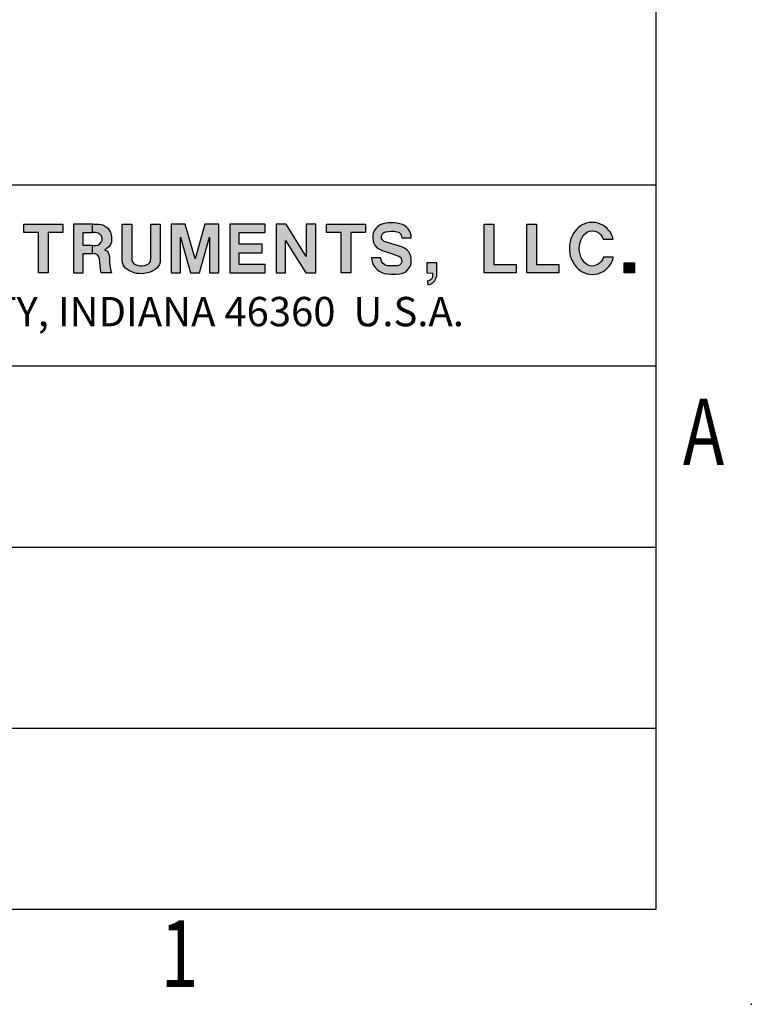
# Model space of a CAD drawing. Units: inches. Extents: x -237 to 48, y -1 to 31.
# Drawn here: x 43 to 48, y -1 to 6 of the extents above; entities that cross this region are included whole.
import ezdxf
from ezdxf.enums import TextEntityAlignment as Align

# ---------------------------------------------------------------- set-up
doc = ezdxf.new("R2010")
doc.units = ezdxf.units.IN
doc.header["$MEASUREMENT"] = 0
doc.layers.add('FORMAT', color=8, linetype='Continuous')
doc.layers.add('FORMATTEXT', color=7, linetype='Continuous')
doc.styles.add('ROMANS', font='romans.shx', dxfattribs={"width": 0.75})
doc.styles.add('STYLE1', font='romans.shx', dxfattribs={"width": 0.75, "height": 0.225})
doc.styles.add('STYLE2', font='romans.shx', dxfattribs={"height": 0.1})
doc.styles.add('STYLE4', font='romans.shx', dxfattribs={"height": 0.0625})

# ---------------------------------------------------------------- blocks, each defined once
blk = doc.blocks.new('DWYERB')
at = {"layer": 'FORMAT'}
for points in [[(14.4816, 1.3175), (14.4816, 1.401), (14.4512, 1.401), (14.4512, 1.4187), (14.5318, 1.4187), (14.5318, 1.401), (14.5013, 1.401), (14.5013, 1.3175)], [(14.6745, 1.4187), (14.6745, 1.346), (14.6755, 1.3414), (14.678, 1.3375), (14.6813, 1.335), (14.6857, 1.3333), (14.6904, 1.3324), (14.6956, 1.332), (14.7008, 1.3328), (14.7051, 1.3343), (14.709, 1.3363), (14.7119, 1.3393), (14.7135, 1.3428), (14.7138, 1.3475), (14.7139, 1.4187), (14.7335, 1.4187), (14.7335, 1.3443), (14.7331, 1.3395), (14.7317, 1.335), (14.7294, 1.3309), (14.7265, 1.3275), (14.7226, 1.3245), (14.7184, 1.322), (14.7143, 1.32), (14.7096, 1.3182), (14.7045, 1.3168), (14.6994, 1.3162), (14.6945, 1.3158), (14.6898, 1.3161), (14.6844, 1.3166), (14.6796, 1.3178), (14.6749, 1.3198), (14.6699, 1.3219), (14.6654, 1.3245), (14.6618, 1.3276), (14.6589, 1.3311), (14.657, 1.3346), (14.6555, 1.3388), (14.6549, 1.3443), (14.6549, 1.4187)], [(14.7754, 1.3175), (14.7754, 1.3919), (14.7963, 1.3175), (14.8144, 1.3175), (14.8353, 1.3919), (14.8353, 1.3175), (14.855, 1.3175), (14.855, 1.4187), (14.8255, 1.4187), (14.8054, 1.347), (14.7852, 1.4187), (14.7557, 1.4187), (14.7557, 1.3175)], [(14.9509, 1.3352), (14.8969, 1.3352), (14.8969, 1.3593), (14.9441, 1.3593), (14.9441, 1.3769), (14.8969, 1.3769), (14.8969, 1.401), (14.9509, 1.401), (14.9509, 1.4187), (14.8772, 1.4187), (14.8772, 1.3175), (14.9509, 1.3175)], [(14.9929, 1.3175), (14.9929, 1.3848), (15.0347, 1.3175), (15.0554, 1.3175), (15.0554, 1.4187), (15.0357, 1.4187), (15.0357, 1.3514), (14.9939, 1.4187), (14.9732, 1.4187), (14.9732, 1.3175)], [(15.1081, 1.3175), (15.1081, 1.401), (15.0776, 1.401), (15.0776, 1.4187), (15.1582, 1.4187), (15.1582, 1.401), (15.1277, 1.401), (15.1277, 1.3175)], [(15.1704, 1.3489), (15.1712, 1.3439), (15.1725, 1.3387), (15.1748, 1.3337), (15.1782, 1.3288), (15.1822, 1.3243), (15.1866, 1.3212), (15.1918, 1.3184), (15.1968, 1.3165), (15.2026, 1.3155), (15.2116, 1.3151), (15.2215, 1.3151), (15.2292, 1.3156), (15.2346, 1.317), (15.2389, 1.3187), (15.2428, 1.3214), (15.246, 1.3243), (15.2487, 1.3279), (15.2512, 1.3325), (15.2527, 1.3372), (15.2531, 1.3423), (15.253, 1.3475), (15.252, 1.3523), (15.2503, 1.3568), (15.2477, 1.3611), (15.2447, 1.3645), (15.2411, 1.3675), (15.2374, 1.3697), (15.2332, 1.3715), (15.1967, 1.3829), (15.1933, 1.3859), (15.1915, 1.3897), (15.1911, 1.3939), (15.1926, 1.3981), (15.1959, 1.4011), (15.2006, 1.4027), (15.2061, 1.4035), (15.2117, 1.4038), (15.2176, 1.4037), (15.2232, 1.4029), (15.228, 1.4012), (15.2317, 1.3978), (15.2331, 1.3942), (15.2334, 1.3902), (15.253, 1.3902), (15.2527, 1.3952), (15.2516, 1.4001), (15.2495, 1.4047), (15.2468, 1.4087), (15.2431, 1.4124), (15.2393, 1.4154), (15.2348, 1.4176), (15.2296, 1.4195), (15.2238, 1.4207), (15.2178, 1.4214), (15.211, 1.4216), (15.2048, 1.421), (15.1978, 1.4198), (15.1924, 1.4183), (15.1874, 1.4161), (15.1831, 1.4131), (15.1794, 1.4092), (15.1764, 1.4046), (15.1744, 1.3996), (15.1734, 1.3945), (15.1732, 1.3893), (15.1741, 1.3843), (15.1755, 1.3795), (15.1778, 1.3753), (15.1813, 1.3712), (15.1857, 1.3676), (15.1914, 1.3645), (15.2274, 1.3523), (15.2311, 1.3493), (15.2329, 1.3454), (15.2334, 1.3405), (15.2316, 1.3365), (15.2284, 1.3335), (15.2239, 1.3322), (15.2171, 1.3319), (15.2106, 1.332), (15.2036, 1.3323), (15.1987, 1.3338), (15.1948, 1.3368), (15.1923, 1.3402), (15.1906, 1.3442), (15.1901, 1.3489)], [(15.4042, 1.3175), (15.4042, 1.4187), (15.4239, 1.4187), (15.4239, 1.3352), (15.4701, 1.3352), (15.4701, 1.3175)], [(15.4923, 1.3175), (15.4923, 1.4187), (15.512, 1.4187), (15.512, 1.3352), (15.5582, 1.3352), (15.5582, 1.3175)], [(15.6712, 1.3876), (15.6697, 1.3927), (15.6678, 1.3972), (15.6651, 1.4016), (15.6622, 1.4056), (15.6582, 1.4097), (15.6543, 1.4131), (15.6495, 1.4163), (15.6445, 1.4187), (15.6398, 1.4206), (15.6346, 1.4218), (15.6303, 1.4223), (15.6256, 1.4222), (15.6206, 1.4218), (15.6159, 1.4206), (15.6113, 1.4191), (15.6066, 1.4168), (15.6025, 1.4143), (15.5986, 1.4111), (15.5951, 1.4077), (15.5922, 1.404), (15.5893, 1.4003), (15.5867, 1.3954), (15.5847, 1.3914), (15.5828, 1.386), (15.5817, 1.3815), (15.5807, 1.3754), (15.5802, 1.3697), (15.5804, 1.364), (15.5811, 1.3581), (15.5822, 1.3527), (15.584, 1.3473), (15.586, 1.3427), (15.5885, 1.3383), (15.5915, 1.3337), (15.595, 1.3296), (15.5982, 1.3263), (15.6025, 1.3228), (15.6071, 1.3199), (15.6121, 1.3175), (15.6174, 1.3157), (15.6229, 1.3147), (15.6293, 1.3143), (15.6348, 1.3151), (15.6405, 1.3166), (15.6452, 1.3182), (15.65, 1.3205), (15.6542, 1.3234), (15.6583, 1.3271), (15.662, 1.331), (15.6652, 1.3352), (15.668, 1.3401), (15.6701, 1.345), (15.6712, 1.3501), (15.6509, 1.3501), (15.6488, 1.3456), (15.6465, 1.3419), (15.6435, 1.3383), (15.6396, 1.3354), (15.6355, 1.3333), (15.6302, 1.332), (15.6254, 1.3317), (15.6207, 1.3327), (15.6163, 1.3349), (15.6126, 1.3382), (15.6093, 1.342), (15.6061, 1.3466), (15.604, 1.3511), (15.6023, 1.3562), (15.6012, 1.3618), (15.6008, 1.3681), (15.6011, 1.3742), (15.6023, 1.3802), (15.6042, 1.3857), (15.6066, 1.391), (15.6098, 1.3956), (15.6135, 1.3994), (15.6179, 1.4024), (15.6229, 1.4043), (15.6277, 1.4049), (15.6327, 1.4042), (15.6371, 1.4026), (15.6416, 1.3998), (15.6455, 1.3965), (15.6484, 1.392), (15.6504, 1.3876)], [(15.2855, 1.3381), (15.2855, 1.3175), (15.297, 1.3173), (15.2972, 1.3131), (15.2968, 1.3086), (15.2946, 1.3048), (15.2907, 1.3019), (15.2858, 1.3004), (15.2877, 1.293), (15.2928, 1.2942), (15.2975, 1.2967), (15.3013, 1.3007), (15.3042, 1.3058), (15.3056, 1.3113), (15.3061, 1.3175), (15.3061, 1.3381)], [(15.6936, 1.3175), (15.6936, 1.3387), (15.7149, 1.3387), (15.7149, 1.3175)]]:
    blk.add_hatch(color=256, dxfattribs=at).paths.add_polyline_path(points)
h = blk.add_hatch(color=256, dxfattribs=at)
h.paths.add_polyline_path([(14.611, 1.3175), (14.6097, 1.3248), (14.6088, 1.3325), (14.6084, 1.3398), (14.6078, 1.3468), (14.6064, 1.3512), (14.6038, 1.3547), (14.599, 1.3573), (14.5933, 1.3578), (14.5933, 1.3745), (14.5997, 1.3745), (14.6046, 1.3753), (14.6085, 1.3776), (14.6113, 1.3811), (14.6129, 1.3854), (14.613, 1.3895), (14.6116, 1.3941), (14.6087, 1.3975), (14.6048, 1.4001), (14.5997, 1.401), (14.5933, 1.401), (14.5933, 1.4187), (14.606, 1.4187), (14.6112, 1.418), (14.6161, 1.4163), (14.6204, 1.4138), (14.6244, 1.4107), (14.628, 1.4062), (14.6305, 1.4017), (14.6321, 1.3963), (14.6327, 1.3916), (14.6328, 1.3867), (14.6324, 1.3811), (14.6307, 1.3762), (14.6276, 1.372), (14.6231, 1.3679), (14.618, 1.3655), (14.6226, 1.3631), (14.6256, 1.3595), (14.6275, 1.3546), (14.6282, 1.3492), (14.6287, 1.3404), (14.6293, 1.3333), (14.6307, 1.3249), (14.6327, 1.3175)])
h.paths.add_polyline_path([(14.5737, 1.3175), (14.5737, 1.3578), (14.5933, 1.3578), (14.5933, 1.3745), (14.5737, 1.3745), (14.5737, 1.401), (14.5933, 1.401), (14.5933, 1.4187), (14.554, 1.4187), (14.554, 1.3175)])
for p, q in [((15.76, 0), (15.76, 10.24)), ((5.52, 1.5), (15.76, 1.5)), ((12.835, 1.125), (15.76, 1.125)), ((12.835, 0.75), (15.76, 0.75)), ((12.835, 0.375), (15.76, 0.375)), ((0, 0), (15.76, 0))]:
    blk.add_line(p, q, dxfattribs=at)
for points in [[(14.4816, 1.3175), (14.4816, 1.401), (14.4512, 1.401), (14.4512, 1.4187), (14.5318, 1.4187), (14.5318, 1.401), (14.5013, 1.401), (14.5013, 1.3175), (14.4816, 1.3175)], [(14.5737, 1.3175), (14.5737, 1.3578), (14.5933, 1.3578), (14.5933, 1.3745), (14.5737, 1.3745), (14.5737, 1.401), (14.5933, 1.401), (14.5933, 1.4187), (14.554, 1.4187), (14.554, 1.3175), (14.5737, 1.3175)], [(14.611, 1.3175), (14.6097, 1.3248), (14.6088, 1.3325), (14.6084, 1.3398), (14.6078, 1.3468), (14.6064, 1.3512), (14.6038, 1.3547), (14.599, 1.3573), (14.5933, 1.3578), (14.5933, 1.3745), (14.5997, 1.3745), (14.6046, 1.3753), (14.6085, 1.3776), (14.6113, 1.3811), (14.6129, 1.3854), (14.613, 1.3895), (14.6116, 1.3941), (14.6087, 1.3975), (14.6048, 1.4001), (14.5997, 1.401), (14.5933, 1.401), (14.5933, 1.4187), (14.606, 1.4187), (14.6112, 1.418), (14.6161, 1.4163), (14.6204, 1.4138), (14.6244, 1.4107), (14.628, 1.4062), (14.6305, 1.4017), (14.6321, 1.3963), (14.6327, 1.3916), (14.6328, 1.3867), (14.6324, 1.3811), (14.6307, 1.3762), (14.6276, 1.372), (14.6231, 1.3679), (14.618, 1.3655), (14.6226, 1.3631), (14.6256, 1.3595), (14.6275, 1.3546), (14.6282, 1.3492), (14.6287, 1.3404), (14.6293, 1.3333), (14.6307, 1.3249), (14.6327, 1.3175), (14.611, 1.3175)], [(14.6745, 1.4187), (14.6745, 1.346), (14.6755, 1.3414), (14.678, 1.3375), (14.6813, 1.335), (14.6857, 1.3333), (14.6904, 1.3324), (14.6956, 1.332), (14.7008, 1.3328), (14.7051, 1.3343), (14.709, 1.3363), (14.7119, 1.3393), (14.7135, 1.3428), (14.7138, 1.3475), (14.7139, 1.4187), (14.7335, 1.4187), (14.7335, 1.3443), (14.7331, 1.3395), (14.7317, 1.335), (14.7294, 1.3309), (14.7265, 1.3275), (14.7226, 1.3245), (14.7184, 1.322), (14.7143, 1.32), (14.7096, 1.3182), (14.7045, 1.3168), (14.6994, 1.3162), (14.6945, 1.3158), (14.6898, 1.3161), (14.6844, 1.3166), (14.6796, 1.3178), (14.6749, 1.3198), (14.6699, 1.3219), (14.6654, 1.3245), (14.6618, 1.3276), (14.6589, 1.3311), (14.657, 1.3346), (14.6555, 1.3388), (14.6549, 1.3443), (14.6549, 1.4187), (14.6745, 1.4187)], [(14.7754, 1.3175), (14.7754, 1.3919), (14.7963, 1.3175), (14.8144, 1.3175), (14.8353, 1.3919), (14.8353, 1.3175), (14.855, 1.3175), (14.855, 1.4187), (14.8255, 1.4187), (14.8054, 1.347), (14.7852, 1.4187), (14.7557, 1.4187), (14.7557, 1.3175), (14.7754, 1.3175)], [(14.9509, 1.3352), (14.8969, 1.3352), (14.8969, 1.3593), (14.9441, 1.3593), (14.9441, 1.3769), (14.8969, 1.3769), (14.8969, 1.401), (14.9509, 1.401), (14.9509, 1.4187), (14.8772, 1.4187), (14.8772, 1.3175), (14.9509, 1.3175), (14.9509, 1.3352)], [(14.9929, 1.3175), (14.9929, 1.3848), (15.0347, 1.3175), (15.0554, 1.3175), (15.0554, 1.4187), (15.0357, 1.4187), (15.0357, 1.3514), (14.9939, 1.4187), (14.9732, 1.4187), (14.9732, 1.3175), (14.9929, 1.3175)], [(15.1081, 1.3175), (15.1081, 1.401), (15.0776, 1.401), (15.0776, 1.4187), (15.1582, 1.4187), (15.1582, 1.401), (15.1277, 1.401), (15.1277, 1.3175), (15.1081, 1.3175)], [(15.1704, 1.3489), (15.1712, 1.3439), (15.1725, 1.3387), (15.1748, 1.3337), (15.1782, 1.3288), (15.1822, 1.3243), (15.1866, 1.3212), (15.1918, 1.3184), (15.1968, 1.3165), (15.2026, 1.3155), (15.2116, 1.3151), (15.2215, 1.3151), (15.2292, 1.3156), (15.2346, 1.317), (15.2389, 1.3187), (15.2428, 1.3214), (15.246, 1.3243), (15.2487, 1.3279), (15.2512, 1.3325), (15.2527, 1.3372), (15.2531, 1.3423), (15.253, 1.3475), (15.252, 1.3523), (15.2503, 1.3568), (15.2477, 1.3611), (15.2447, 1.3645), (15.2411, 1.3675), (15.2374, 1.3697), (15.2332, 1.3715), (15.1967, 1.3829), (15.1933, 1.3859), (15.1915, 1.3897), (15.1911, 1.3939), (15.1926, 1.3981), (15.1959, 1.4011), (15.2006, 1.4027), (15.2061, 1.4035), (15.2117, 1.4038), (15.2176, 1.4037), (15.2232, 1.4029), (15.228, 1.4012), (15.2317, 1.3978), (15.2331, 1.3942), (15.2334, 1.3902), (15.253, 1.3902), (15.2527, 1.3952), (15.2516, 1.4001), (15.2495, 1.4047), (15.2468, 1.4087), (15.2431, 1.4124), (15.2393, 1.4154), (15.2348, 1.4176), (15.2296, 1.4195), (15.2238, 1.4207), (15.2178, 1.4214), (15.211, 1.4216), (15.2048, 1.421), (15.1978, 1.4198), (15.1924, 1.4183), (15.1874, 1.4161), (15.1831, 1.4131), (15.1794, 1.4092), (15.1764, 1.4046), (15.1744, 1.3996), (15.1734, 1.3945), (15.1732, 1.3893), (15.1741, 1.3843), (15.1755, 1.3795), (15.1778, 1.3753), (15.1813, 1.3712), (15.1857, 1.3676), (15.1914, 1.3645), (15.2274, 1.3523), (15.2311, 1.3493), (15.2329, 1.3454), (15.2334, 1.3405), (15.2316, 1.3365), (15.2284, 1.3335), (15.2239, 1.3322), (15.2171, 1.3319), (15.2106, 1.332), (15.2036, 1.3323), (15.1987, 1.3338), (15.1948, 1.3368), (15.1923, 1.3402), (15.1906, 1.3442), (15.1901, 1.3489), (15.1704, 1.3489)]]:
    blk.add_lwpolyline(points, dxfattribs=at)
for points in [[(15.4042, 1.3175), (15.4042, 1.4187), (15.4239, 1.4187), (15.4239, 1.3352), (15.4701, 1.3352), (15.4701, 1.3175), (15.4042, 1.3175)], [(15.4923, 1.3175), (15.4923, 1.4187), (15.512, 1.4187), (15.512, 1.3352), (15.5582, 1.3352), (15.5582, 1.3175), (15.4923, 1.3175)], [(15.6712, 1.3876), (15.6697, 1.3927), (15.6678, 1.3972), (15.6651, 1.4016), (15.6622, 1.4056), (15.6582, 1.4097), (15.6543, 1.4131), (15.6495, 1.4163), (15.6445, 1.4187), (15.6398, 1.4206), (15.6346, 1.4218), (15.6303, 1.4223), (15.6256, 1.4222), (15.6206, 1.4218), (15.6159, 1.4206), (15.6113, 1.4191), (15.6066, 1.4168), (15.6025, 1.4143), (15.5986, 1.4111), (15.5951, 1.4077), (15.5922, 1.404), (15.5893, 1.4003), (15.5867, 1.3954), (15.5847, 1.3914), (15.5828, 1.386), (15.5817, 1.3815), (15.5807, 1.3754), (15.5802, 1.3697), (15.5804, 1.364), (15.5811, 1.3581), (15.5822, 1.3527), (15.584, 1.3473), (15.586, 1.3427), (15.5885, 1.3383), (15.5915, 1.3337), (15.595, 1.3296), (15.5982, 1.3263), (15.6025, 1.3228), (15.6071, 1.3199), (15.6121, 1.3175), (15.6174, 1.3157), (15.6229, 1.3147), (15.6293, 1.3143), (15.6348, 1.3151), (15.6405, 1.3166), (15.6452, 1.3182), (15.65, 1.3205), (15.6542, 1.3234), (15.6583, 1.3271), (15.662, 1.331), (15.6652, 1.3352), (15.668, 1.3401), (15.6701, 1.345), (15.6712, 1.3501), (15.6509, 1.3501), (15.6488, 1.3456), (15.6465, 1.3419), (15.6435, 1.3383), (15.6396, 1.3354), (15.6355, 1.3333), (15.6302, 1.332), (15.6254, 1.3317), (15.6207, 1.3327), (15.6163, 1.3349), (15.6126, 1.3382), (15.6093, 1.342), (15.6061, 1.3466), (15.604, 1.3511), (15.6023, 1.3562), (15.6012, 1.3618), (15.6008, 1.3681), (15.6011, 1.3742), (15.6023, 1.3802), (15.6042, 1.3857), (15.6066, 1.391), (15.6098, 1.3956), (15.6135, 1.3994), (15.6179, 1.4024), (15.6229, 1.4043), (15.6277, 1.4049), (15.6327, 1.4042), (15.6371, 1.4026), (15.6416, 1.3998), (15.6455, 1.3965), (15.6484, 1.392), (15.6504, 1.3876), (15.6712, 1.3876)], [(15.2855, 1.3381), (15.2855, 1.3175), (15.297, 1.3173), (15.2972, 1.3131), (15.2968, 1.3086), (15.2946, 1.3048), (15.2907, 1.3019), (15.2858, 1.3004), (15.2877, 1.293), (15.2928, 1.2942), (15.2975, 1.2967), (15.3013, 1.3007), (15.3042, 1.3058), (15.3056, 1.3113), (15.3061, 1.3175), (15.3061, 1.3381), (15.2855, 1.3381)], [(15.6936, 1.3175), (15.6936, 1.3387), (15.7149, 1.3387), (15.7149, 1.3175), (15.6936, 1.3175)]]:
    blk.add_lwpolyline(points, close=True, dxfattribs=at)
blk.add_point((15.9568, -0.1968), dxfattribs=at)
at = {"layer": 'FORMAT', "style": 'ROMANS'}
blk.add_text('MICHIGAN CITY, INDIANA 46360  U.S.A.', height=0.06075, dxfattribs=at).set_placement((14.628, 1.2071), align=Align.CENTER)
at = {"layer": 'FORMAT', "style": 'ROMANS', "width": 0.75}
for s, p in [('A', (15.858, 0.9195)), ('1', (14.7732, -0.1608))]:
    blk.add_text(s, height=0.1378, dxfattribs=at).set_placement(p, align=Align.CENTER)
at = {"layer": 'FORMAT', "style": 'STYLE4', "flags": 4}
blk.add_attdef('DECTOL', text='', height=0.0625, dxfattribs=at).set_placement((12.0992, 0.2594), align=Align.RIGHT)
blk.add_attdef('ANGTOL', text='', height=0.0625, dxfattribs=at).set_placement((11.8795, 0.1531), align=Align.CENTER)
at = {"layer": 'FORMATTEXT', "style": 'STYLE4', "width": 0.75}
for tag, p in [('REVBLKDTEXTTOP', (5.8795, 1.395)), ('REVBLKDTEXTBTTM', (5.8795, 1.28)), ('REVBLKCTEXTTOP', (5.8795, 1.145)), ('REVBLKCTEXTBTTM', (5.8795, 1.03)), ('REVBLKBTEXTTOP', (5.8795, 0.895)), ('REVBLKBTEXTBTTM', (5.8795, 0.78)), ('REVBLKATEXTTOP', (5.8795, 0.645)), ('REVBLKATEXTBTTM', (5.8795, 0.53))]:
    blk.add_attdef(tag, p, '', height=0.07, dxfattribs=at)
at = {"layer": 'FORMATTEXT'}
for tag, height, style, width, p in [('BYD', 0.07, 'STYLE4', 0.75, (9.5103, 1.39)), ('RBDN', 0.1, 'STYLE2', 0.75, (5.6575, 1.325)), ('DATED', 0.07, 'STYLE4', 0.75, (9.5103, 1.28)), ('BYC', 0.07, 'STYLE4', 0.75, (9.5103, 1.14)), ('RBCN', 0.1, 'STYLE2', 0.75, (5.6575, 1.075)), ('DATEC', 0.07, 'STYLE4', 0.75, (9.5103, 1.03)), ('BYB', 0.07, 'STYLE4', 0.75, (9.5103, 0.89)), ('RBBN', 0.1, 'STYLE2', 0.75, (5.6575, 0.825)), ('DATEB', 0.07, 'STYLE4', 0.75, (9.5103, 0.78)), ('BYA', 0.07, 'STYLE4', 0.75, (9.5103, 0.64)), ('RBAN', 0.1, 'STYLE2', 0.75, (5.6575, 0.575)), ('DATEA', 0.07, 'STYLE4', 0.75, (9.5103, 0.53)), ('SCALE', 0.07, 'STYLE4', 0.9, (11.6859, 0.5034))]:
    blk.add_attdef(tag, text='', height=height, dxfattribs=dict(at, style=style, width=width)).set_placement(p, align=Align.CENTER)
at = {"layer": 'FORMATTEXT', "flags": 4}
for tag, height, style, width, p in [('DATE', 0.1, 'ROMANS', 0.75, (10.1085, 1.25)), ('T1L', 0.1, 'STYLE2', 0.9, (11.6025, 1.2517)), ('T2L', 0.1, 'STYLE2', 0.9, (11.6025, 1.0957)), ('MATERIALFR', 0.1, 'ROMANS', 0.75, (14.2975, 0.9709)), ('DRAFTER', 0.1, 'ROMANS', 0.75, (10.1085, 0.94)), ('T3L', 0.1, 'STYLE2', 0.9, (11.6025, 0.9397)), ('MATERIALDESCR', 0.1, 'ROMANS', 0.75, (14.2975, 0.7995)), ('T4L', 0.1, 'STYLE2', 0.9, (11.6025, 0.7837)), ('FINISHFR', 0.1, 'ROMANS', 0.75, (14.2975, 0.6045)), ('SHEET', 0.07, 'ROMANS', 0.9, (12.4157, 0.5036)), ('FINISHDESCR', 0.1, 'ROMANS', 0.75, (14.2975, 0.4331)), ('APPDBY', 0.1, 'ROMANS', 0.75, (10.1085, 0.32)), ('WEIGHT', 0.07, 'ROMANS', 0.75, (10.8519, 0.2252)), ('VOLUME', 0.07, 'ROMANS', 0.75, (10.8494, 0.0984))]:
    blk.add_attdef(tag, text='', height=height, dxfattribs=dict(at, style=style, width=width)).set_placement(p, align=Align.CENTER)
at = {"layer": 'FORMATTEXT', "style": 'STYLE1', "width": 0.625, "flags": 4}
blk.add_attdef('DWG_FR#', (13.4087, 0.0861), '', height=0.2, dxfattribs=at)

msp = doc.modelspace()

# ---------------------------------------------------------------- block references
at = {"xscale": 3, "yscale": 3, "zscale": 3}
msp.add_blockref('DWYERB', (0, 0), dxfattribs=at)

doc.saveas('drawing.dxf')
